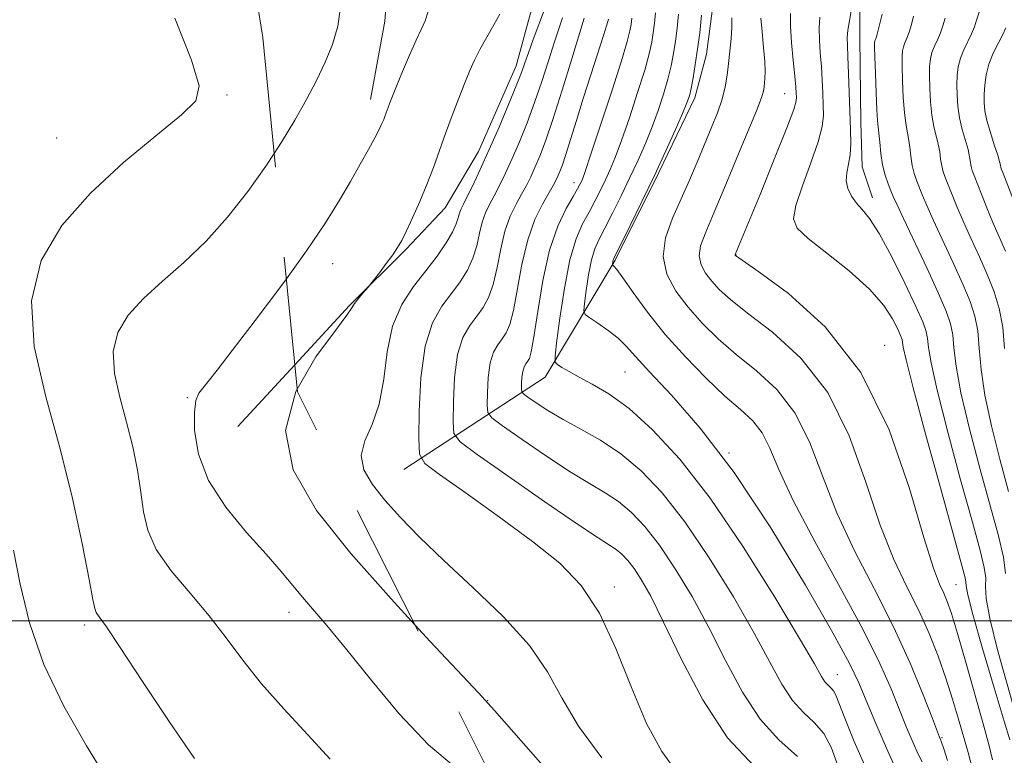
# Model space of a CAD drawing. Extents: x 2099800 to 2102700, y 359800 to 362700.
# Drawn here: x 2101509 to 2101733, y 360469 to 360636 of the extents above; entities that cross this region are included whole.
import ezdxf

# ---------------------------------------------------------------- set-up
doc = ezdxf.new("R2010")
doc.units = 0
doc.header["$MEASUREMENT"] = 0
doc.linetypes.add('DGN Style 2', pattern=[51.195507, 30.717304, -20.478203])
doc.linetypes.add('DGN Style 3', pattern=[71.67371, 51.195507, -20.478203])
for name, color, linetype, lineweight in [('32000', 7, 'Continuous', 0), ('DTM HARD BREAKLINE', 7, 'Continuous', 0), ('DTM OBSCURED BREAKLINE', 7, 'Continuous', 0), ('DTM OBSCURED SPOT', 7, 'Continuous', 0), ('DTM SPOT ELEVATION', 2, 'Continuous', 13), ('INDEX CONTOUR', 41, 'Continuous', 13), ('INDEX CONTOUR DASHED', 41, 'DGN Style 3', 13), ('INTERMEDIATE CONTOUR', 44, 'Continuous', 0), ('INTERMEDIATE CONTOUR DASHED', 44, 'DGN Style 3', 0), ('OBSCURED GROUND BOUNDARY', 84, 'DGN Style 2', 0)]:
    doc.layers.add(name, color=color, linetype=linetype, lineweight=lineweight)

msp = doc.modelspace()

# ---------------------------------------------------------------- linework, layer by layer
at = {"layer": '32000', "flags": 128}
msp.add_lwpolyline([(2100000, 360500), (2102500, 360500)], dxfattribs=at)
at = {"layer": 'DTM HARD BREAKLINE'}
msp.add_polyline3d([(2101571.789, 360558.107, 1098.238), (2101558.826, 360544.089, 1098.368)], dxfattribs=at)
at = {"layer": 'DTM OBSCURED BREAKLINE'}
for points in [[(2101550.378, 360983.646, 1059.704), (2101560.493, 360949.498, 1060.759), (2101571.218, 360920.378, 1062.652), (2101579.198, 360904.251, 1063.234), (2101596.438, 360879.17, 1065.382), (2101611.587, 360865.004, 1065.964), (2101630.607, 360851.919, 1066.437), (2101641.466, 360845.416, 1066.692), (2101649.674, 360835.406, 1068.002), (2101652.373, 360819.792, 1068.512), (2101652.799, 360774.702, 1069.895), (2101653.641, 360759.09, 1069.968), (2101658.542, 360737.31, 1070.623), (2101669.14, 360711.615, 1071.169), (2101678.02, 360700.849, 1070.295), (2101687.39, 360692.881, 1070.295), (2101690.373, 360690, 1070.368), (2101698.993, 360666.632, 1070.987), (2101700.021, 360641.564, 1071.642), (2101700.037, 360632.275, 1071.06), (2101700.22, 360613.074, 1071.205), (2101700.532, 360603.005, 1071.278), (2101702.938, 360596.006, 1071.424)], [(2101588.951, 360618.321, 1100.615), (2101592.236, 360636.062, 1101.161), (2101593.413, 360651.566, 1101.343), (2101593.491, 360670.424, 1101.306), (2101593.862, 360687.101, 1101.088), (2101594.811, 360725.769, 1100.36), (2101595.673, 360756.608, 1097.776), (2101609.778, 360783.754, 1093.226), (2101612.906, 360798.607, 1088.713), (2101612.75, 360807.926, 1087.148), (2101603.37, 360821.083, 1086.456), (2101586.357, 360829.613, 1086.165), (2101578.976, 360833.519, 1086.092), (2101571.919, 360839.133, 1085.91), (2101555.09, 360863.96, 1086.43)], [(2101596.473, 360849.026, 1076.166), (2101616.434, 360836.867, 1077.039), (2101629.41, 360826.168, 1078.313), (2101636.711, 360806.026, 1079.187), (2101636.914, 360784.622, 1080.024), (2101635.964, 360762.785, 1080.242), (2101635.207, 360716.407, 1087.34), (2101635.512, 360704.364, 1091.053), (2101635.558, 360704.255, 1091.125), (2101635.555, 360685.109, 1093.236), (2101630.195, 360651.298, 1097.24), (2101625.739, 360639.505, 1097.24), (2101622.053, 360625.915, 1096.658), (2101613.467, 360606.508, 1096.803), (2101605.947, 360593.705, 1097.24), (2101597.056, 360584.337, 1097.786), (2101584.221, 360571.551, 1098.114), (2101571.789, 360558.107, 1098.238)], [(2101596.526, 360534.307, 1094.874), (2101628.636, 360555.266, 1086.612), (2101644.499, 360581.828, 1081.807), (2101654.386, 360601.744, 1081.807), (2101662.616, 360618.641, 1081.553), (2101665.215, 360628.607, 1081.225), (2101666.881, 360641.28, 1081.152), (2101666.769, 360659.674, 1080.97), (2101665.538, 360675.198, 1080.825), (2101657.125, 360696.001, 1080.534)]]:
    msp.add_polyline3d(points, dxfattribs=at)
at = {"layer": 'DTM OBSCURED SPOT'}
for p in [(2101682.97, 360619.63, 1076.88), (2101635.16, 360599.42, 1088.58), (2101671.9, 360583.04, 1075.96), (2101580.37, 360581.02, 1099.35), (2101705.66, 360562.52, 1075.44), (2101646.74, 360556.45, 1084.92), (2101670.37, 360538.1, 1084), (2101721.85, 360508.22, 1075.01), (2101644.3, 360507.69, 1093.56), (2101694.92, 360487.76, 1085.24), (2101615.58, 360481.87, 1097.96), (2101718.65, 360473.51, 1079.85)]:
    msp.add_point(p, dxfattribs=at)
at = {"layer": 'DTM SPOT ELEVATION'}
for p in [(2101556.44, 360619.33, 1103.81), (2101517.72, 360609.52, 1104.99), (2101547.38, 360550.6, 1100.18), (2101570.47, 360501.89, 1100.61), (2101524.08, 360499.07, 1104.39)]:
    msp.add_point(p, dxfattribs=at)
at = {"layer": 'INDEX CONTOUR'}
msp.add_polyline3d([(2101608.282, 360466.69, 1100), (2101602.131, 360471.865, 1100), (2101595.505, 360478.898, 1100), (2101588.972, 360486.729, 1100), (2101583.3, 360493.799, 1100), (2101579.051, 360498.935, 1100), (2101573.52, 360505.334, 1100), (2101568.702, 360511.211, 1100), (2101565.31, 360515.119, 1100), (2101560.852, 360520.059, 1100), (2101556.139, 360525.759, 1100), (2101552.243, 360531.813, 1100), (2101549.97, 360537.792, 1100), (2101549.066, 360543.159, 1100), (2101549.011, 360547.354, 1100), (2101549.366, 360550.021, 1100), (2101550.01, 360551.619, 1100), (2101550.902, 360552.8091, 1100), (2101552.111, 360554.282, 1100), (2101554.14, 360556.837, 1100), (2101557.602, 360561.303, 1100), (2101562.803, 360568.118, 1100), (2101568.833, 360576.172, 1100), (2101569.884, 360577.624, 1100)], dxfattribs=at)
at = {"layer": 'INDEX CONTOUR DASHED'}
for points in [[(2101569.884, 360577.624, 1100), (2101574.474, 360583.966, 1100), (2101578.789, 360590.332, 1100), (2101581.961, 360595.421, 1100), (2101584.452, 360599.714, 1100), (2101586.632, 360603.58, 1100), (2101588.496, 360606.946, 1100), (2101589.947, 360609.626, 1100), (2101590.928, 360611.5111, 1100), (2101591.551, 360612.8041, 1100), (2101591.969, 360613.782, 1100), (2101592.313, 360614.683, 1100), (2101592.961, 360616.5, 1100), (2101593.348, 360617.536, 1100), (2101593.93, 360619.012, 1100), (2101594.869, 360621.311, 1100), (2101596.245, 360624.622, 1100), (2101597.832, 360628.356, 1100), (2101599.324, 360631.728, 1100), (2101600.488, 360634.191, 1100), (2101601.37, 360636.147, 1100), (2101602.09, 360638.232, 1100)], [(2101733.076, 360510.747, 1070), (2101732.597, 360514.417, 1070), (2101731.465, 360519.27, 1070), (2101729.6841, 360525.8541, 1070), (2101727.35, 360534.357, 1070), (2101724.9269, 360543.522, 1070), (2101722.971, 360551.737, 1070), (2101721.877, 360557.772, 1070), (2101721.391, 360561.931, 1070), (2101721.097, 360564.908, 1070), (2101720.604, 360567.4151, 1070), (2101719.619, 360570.26, 1070), (2101717.876, 360574.273, 1070), (2101715.272, 360579.902, 1070), (2101709.907, 360591.292, 1070), (2101708.407, 360594.524, 1070), (2101707.619, 360596.307, 1070), (2101707.0899, 360597.59, 1070), (2101706.467, 360599.158, 1070), (2101705.79, 360601.131, 1070), (2101705.199, 360603.464, 1070), (2101704.797, 360606.057, 1070), (2101704.546, 360608.58, 1070), (2101704.371, 360610.648, 1070), (2101704.049, 360613.56, 1070), (2101703.88, 360615.946, 1070), (2101703.7061, 360619.775, 1070), (2101703.547, 360624.182, 1070), (2101703.431, 360627.954, 1070), (2101703.379, 360630.186, 1070), (2101703.391, 360631.189, 1070), (2101703.461, 360631.58, 1070), (2101703.59, 360631.92, 1070), (2101703.803, 360632.533, 1070), (2101704.131, 360633.688, 1070), (2101704.585, 360635.524, 1070), (2101705.095, 360637.661, 1070)], [(2101685.87, 360469.201, 1090), (2101681.682, 360473.018, 1090), (2101677.391, 360477.6649, 1090), (2101673.367, 360483.813, 1090), (2101669.551, 360490.99, 1090), (2101665.78, 360498.442, 1090), (2101661.942, 360505.4981, 1090), (2101658.146, 360511.823, 1090), (2101654.55, 360517.167, 1090), (2101651.266, 360521.361, 1090), (2101648.21, 360524.569, 1090), (2101645.251, 360527.034, 1090), (2101642.206, 360529.052, 1090), (2101638.701, 360531.12, 1090), (2101634.3121, 360533.787, 1090), (2101628.886, 360537.354, 1090), (2101623.359, 360541.146, 1090), (2101618.936, 360544.237, 1090), (2101616.497, 360546.033, 1090), (2101615.601, 360547.242, 1090), (2101615.483, 360548.903, 1090), (2101615.522, 360551.739, 1090), (2101615.695, 360555.219, 1090), (2101616.124, 360558.501, 1090), (2101616.884, 360560.936, 1090), (2101617.855, 360562.655, 1090), (2101618.867, 360563.984, 1090), (2101619.786, 360565.304, 1090), (2101620.629, 360567.218, 1090), (2101621.451, 360570.382, 1090), (2101623.341, 360580.861, 1090), (2101624.651, 360586.423, 1090), (2101626.296, 360591.026, 1090), (2101628.019, 360594.565, 1090), (2101630.459, 360598.807, 1090), (2101631.053, 360599.936, 1090), (2101631.4799, 360600.856, 1090), (2101631.931, 360601.915, 1090), (2101632.511, 360603.4531, 1090), (2101633.305, 360605.807, 1090), (2101634.3791, 360609.217, 1090), (2101635.714, 360613.537, 1090), (2101637.274, 360618.523, 1090), (2101638.982, 360623.851, 1090), (2101641.889, 360632.843, 1090), (2101642.632, 360635.264, 1090), (2101642.963, 360636.514, 1090)], [(2101719.9209, 360468.286, 1080), (2101719.065, 360470.981, 1080), (2101718.572, 360472.457, 1080), (2101718.359, 360473.053, 1080), (2101718.138, 360473.571, 1080), (2101717.653, 360474.817, 1080), (2101716.497, 360477.834, 1080), (2101714.418, 360483.195, 1080), (2101711.446, 360490.385, 1080), (2101707.6869, 360498.612, 1080), (2101703.319, 360507.194, 1080), (2101698.829, 360515.872, 1080), (2101694.779, 360524.495, 1080), (2101691.525, 360532.864, 1080), (2101688.595, 360540.585, 1080), (2101685.308, 360547.218, 1080), (2101681.189, 360552.479, 1080), (2101676.571, 360556.7069, 1080), (2101671.99, 360560.399, 1080), (2101667.879, 360563.975, 1080), (2101664.26, 360567.545, 1080), (2101661.0531, 360571.1441, 1080), (2101658.263, 360574.812, 1080), (2101656.227, 360578.618, 1080), (2101655.371, 360582.637, 1080), (2101655.946, 360586.91, 1080), (2101657.524, 360591.323, 1080), (2101659.505, 360595.727, 1080), (2101661.398, 360599.996, 1080), (2101663.1411, 360604.099, 1080), (2101666.323, 360611.754, 1080), (2101667.692, 360615.228, 1080), (2101668.769, 360618.376, 1080), (2101669.48, 360621.177, 1080), (2101669.926, 360623.797, 1080), (2101670.247, 360626.453, 1080), (2101670.552, 360629.2811, 1080), (2101670.811, 360632.109, 1080), (2101670.961, 360634.683, 1080), (2101670.963, 360636.797, 1080)]]:
    msp.add_polyline3d(points, dxfattribs=at)
at = {"layer": 'INTERMEDIATE CONTOUR'}
for points in [[(2101548.993, 360468.762, 1104), (2101543.276, 360477.125, 1104), (2101537.255, 360486.252, 1104), (2101532.189, 360493.962, 1104), (2101529.021, 360498.631, 1104), (2101527.419, 360500.873, 1104), (2101526.738, 360501.858, 1104), (2101526.379, 360502.771, 1104), (2101525.951, 360504.855, 1104), (2101525.1161, 360509.364, 1104), (2101523.597, 360517.146, 1104), (2101521.38, 360527.423, 1104), (2101518.517, 360539.008, 1104), (2101515.261, 360550.822, 1104), (2101512.675, 360562.214, 1104), (2101512.022, 360572.64, 1104), (2101514.24, 360581.717, 1104), (2101518.952, 360589.708, 1104), (2101525.455, 360597.038, 1104), (2101532.948, 360603.964, 1104), (2101540.243, 360610.076, 1104), (2101546.057, 360614.794, 1104), (2101549.35, 360618, 1104), (2101550.059, 360621.407, 1104), (2101548.367, 360627.184, 1104), (2101544.55, 360636.773, 1104)], [(2101579.83, 360468.609, 1102), (2101574.717, 360474.142, 1102), (2101569.281, 360479.985, 1102), (2101564.211, 360485.726, 1102), (2101559.985, 360491.064, 1102), (2101556.229, 360496.124, 1102), (2101552.357, 360501.141, 1102), (2101548.011, 360506.271, 1102), (2101543.7509, 360511.354, 1102), (2101540.366, 360516.154, 1102), (2101538.405, 360520.533, 1102), (2101537.454, 360524.76, 1102), (2101536.859, 360529.2031, 1102), (2101536.074, 360534.143, 1102), (2101534.996, 360539.493, 1102), (2101533.629, 360545.077, 1102), (2101532.077, 360550.706, 1102), (2101530.845, 360556.133, 1102), (2101530.534, 360561.101, 1102), (2101531.611, 360565.441, 1102), (2101533.994, 360569.354, 1102), (2101537.467, 360573.1359, 1102), (2101541.791, 360577.061, 1102), (2101546.64, 360581.337, 1102), (2101551.666, 360586.153, 1102), (2101556.556, 360591.601, 1102), (2101561.126, 360597.397, 1102), (2101565.231, 360603.158, 1102), (2101567.11, 360606.037, 1102)], [(2101599.061, 360499.061, 1098), (2101593.629, 360504.963, 1098), (2101584.5, 360515.299, 1098), (2101576.716, 360525.054, 1098), (2101571.431, 360534.241, 1098), (2101569.6941, 360543.186, 1098), (2101571.991, 360551.996, 1098), (2101572.328, 360552.581, 1098)], [(2101529.433, 360463.642, 1106), (2101524.518, 360471.597, 1106), (2101519.374, 360480.618, 1106), (2101514.857, 360490.111, 1106), (2101511.614, 360499.506, 1106), (2101509.444, 360508.312, 1106), (2101507.938, 360516.06, 1106)]]:
    msp.add_polyline3d(points, dxfattribs=at)
at = {"layer": 'INTERMEDIATE CONTOUR DASHED'}
for points in [[(2101567.11, 360606.037, 1102), (2101568.764, 360608.571, 1102), (2101571.79, 360613.597, 1102), (2101574.414, 360618.263, 1102), (2101576.719, 360622.614, 1102), (2101578.702, 360626.753, 1102), (2101580.336, 360630.798, 1102), (2101581.558, 360634.892, 1102), (2101582.152, 360639.275, 1102), (2101581.863, 360644.213, 1102), (2101580.588, 360649.83, 1102), (2101578.816, 360655.68, 1102), (2101577.1871, 360661.173, 1102), (2101576.177, 360665.859, 1102), (2101575.609, 360669.832, 1102), (2101575.144, 360673.326, 1102), (2101574.393, 360676.5789, 1102), (2101572.78, 360679.849, 1102), (2101569.68, 360683.399, 1102), (2101564.682, 360687.452, 1102), (2101558.238, 360692.077, 1102), (2101554.745, 360694.604, 1102)], [(2101641.472, 360468.912, 1096), (2101636.196, 360476.119, 1096), (2101632.423, 360482.493, 1096), (2101629.165, 360488.392, 1096), (2101625.059, 360494.393, 1096), (2101619.172, 360500.886, 1096), (2101612.287, 360507.498, 1096), (2101605.616, 360513.669, 1096), (2101600.12, 360518.964, 1096), (2101595.761, 360523.471, 1096), (2101592.25, 360527.401, 1096), (2101589.407, 360530.956, 1096), (2101587.489, 360534.281, 1096), (2101586.861, 360537.505, 1096), (2101587.689, 360540.8081, 1096), (2101589.335, 360544.557, 1096), (2101590.96, 360549.17, 1096), (2101591.972, 360554.859, 1096), (2101592.765, 360561.024, 1096), (2101593.982, 360566.862, 1096), (2101596.077, 360571.756, 1096), (2101598.764, 360575.838, 1096), (2101601.565, 360579.423, 1096), (2101604.07, 360582.751, 1096), (2101606.112, 360585.737, 1096), (2101607.587, 360588.22, 1096), (2101608.45, 360590.09, 1096), (2101608.889, 360591.45, 1096), (2101609.15, 360592.458, 1096), (2101609.465, 360593.314, 1096), (2101609.988, 360594.392, 1096), (2101610.858, 360596.1101, 1096), (2101612.177, 360598.799, 1096), (2101613.897, 360602.439, 1096), (2101615.932, 360606.924, 1096), (2101618.16, 360612.037, 1096), (2101620.3059, 360617.12, 1096), (2101622.056, 360621.404, 1096), (2101623.207, 360624.382, 1096), (2101624.005, 360626.609, 1096), (2101624.808, 360628.9, 1096), (2101625.888, 360631.871, 1096), (2101627.175, 360635.3339, 1096), (2101629.764, 360642.233, 1096)], [(2101572.328, 360552.581, 1098), (2101576.545, 360559.899, 1098), (2101581.012, 360565.902, 1098), (2101583.602, 360569.359, 1098), (2101584.722, 360571.017, 1098), (2101585.33, 360571.966, 1098), (2101586.175, 360573.067, 1098), (2101587.168, 360574.254, 1098), (2101588.521, 360575.816, 1098), (2101588.9579, 360576.356, 1098), (2101590.986, 360578.984, 1098), (2101592.562, 360581.062, 1098), (2101594.036, 360583.073, 1098), (2101595.136, 360584.709, 1098), (2101596.057, 360586.33, 1098), (2101597.111, 360588.46, 1098), (2101598.521, 360591.473, 1098), (2101600.152, 360595.124, 1098), (2101601.782, 360599.02, 1098), (2101603.245, 360602.85, 1098), (2101606.004, 360610.576, 1098), (2101607.508, 360614.651, 1098), (2101609.015, 360618.607, 1098), (2101610.374, 360622.086, 1098), (2101611.496, 360624.861, 1098), (2101612.555, 360627.238, 1098), (2101613.7901, 360629.656, 1098), (2101615.343, 360632.408, 1098), (2101616.967, 360635.219, 1098), (2101618.316, 360637.6709, 1098)], [(2101701.355, 360466.613, 1086), (2101698.765, 360472.638, 1086), (2101696.625, 360477.871, 1086), (2101694.578, 360483.115, 1086), (2101694.07, 360484.096, 1086), (2101693.481, 360484.776, 1086), (2101692.807, 360485.404, 1086), (2101692.121, 360486.148, 1086), (2101691.334, 360487.37, 1086), (2101689.71, 360490.201, 1086), (2101686.355, 360495.963, 1086), (2101680.711, 360505.379, 1086), (2101673.571, 360516.759, 1086), (2101666.066, 360527.815, 1086), (2101659.141, 360536.699, 1086), (2101652.9951, 360543.348, 1086), (2101647.64, 360548.142, 1086), (2101643.083, 360551.464, 1086), (2101639.311, 360553.715, 1086), (2101636.305, 360555.297, 1086), (2101634.035, 360556.543, 1086), (2101632.431, 360557.504, 1086), (2101631.411, 360558.157, 1086), (2101630.901, 360558.666, 1086), (2101630.851, 360559.935, 1086), (2101631.218, 360563.05, 1086), (2101631.954, 360568.639, 1086), (2101632.988, 360575.49, 1086), (2101634.246, 360581.931, 1086), (2101635.649, 360586.684, 1086), (2101637.116, 360590.045, 1086), (2101638.563, 360592.706, 1086), (2101639.921, 360595.235, 1086), (2101641.173, 360597.706, 1086), (2101642.315, 360600.069, 1086), (2101643.379, 360602.384, 1086), (2101644.522, 360605.1451, 1086), (2101645.939, 360608.956, 1086), (2101647.727, 360614.131, 1086), (2101649.605, 360619.841, 1086), (2101651.196, 360624.968, 1086), (2101652.223, 360628.681, 1086), (2101652.802, 360631.301, 1086), (2101653.1451, 360633.435, 1086), (2101653.4261, 360635.601, 1086), (2101653.651, 360637.953, 1086)], [(2101708.276, 360466.165, 1084), (2101706.055, 360471.067, 1084), (2101703.639, 360476.722, 1084), (2101701.496, 360481.89, 1084), (2101699.82, 360485.893, 1084), (2101697.692, 360490.304, 1084), (2101693.914, 360497.257, 1084), (2101687.689, 360508.107, 1084), (2101679.817, 360521.084, 1084), (2101671.498, 360533.637, 1084), (2101663.799, 360543.704, 1084), (2101657.26, 360551.183, 1084), (2101652.29, 360556.462, 1084), (2101649.086, 360559.971, 1084), (2101646.994, 360562.308, 1084), (2101645.149, 360564.114, 1084), (2101642.917, 360565.882, 1084), (2101640.6, 360567.509, 1084), (2101638.729, 360568.746, 1084), (2101637.705, 360569.506, 1084), (2101637.401, 360570.352, 1084), (2101637.553, 360572.007, 1084), (2101637.938, 360574.93, 1084), (2101638.479, 360578.513, 1084), (2101639.136, 360581.882, 1084), (2101639.8991, 360584.426, 1084), (2101640.87, 360586.595, 1084), (2101642.18, 360589.101, 1084), (2101643.902, 360592.465, 1084), (2101645.87, 360596.437, 1084), (2101647.862, 360600.573, 1084), (2101649.6971, 360604.523, 1084), (2101651.36, 360608.311, 1084), (2101652.877, 360612.051, 1084), (2101654.261, 360615.815, 1084), (2101655.475, 360619.483, 1084), (2101656.465, 360622.893, 1084), (2101657.201, 360625.941, 1084), (2101657.744, 360628.763, 1084), (2101658.176, 360631.555, 1084), (2101658.556, 360634.494, 1084), (2101658.862, 360637.686, 1084)], [(2101730.137, 360468.417, 1076), (2101729.415, 360471.654, 1076), (2101728.182, 360476.071, 1076), (2101724.165, 360490.333, 1076), (2101722.224, 360497.098, 1076), (2101720.843, 360501.636, 1076), (2101719.878, 360504.392, 1076), (2101719.0589, 360506.265, 1076), (2101718.108, 360508.277, 1076), (2101716.713, 360511.934, 1076), (2101714.553, 360518.867, 1076), (2101711.307, 360529.991, 1076), (2101706.648, 360543.365, 1076), (2101700.246, 360556.336, 1076), (2101692.139, 360566.727, 1076), (2101683.812, 360574.273, 1076), (2101677.1179, 360579.185, 1076), (2101671.793, 360582.922, 1076), (2101671.7451, 360582.996, 1076), (2101671.736, 360583.036, 1076), (2101671.7451, 360583.087, 1076), (2101677.377, 360596.764, 1076), (2101680.695, 360604.893, 1076), (2101683.49, 360611.886, 1076), (2101685.037, 360616.0379, 1076), (2101685.589, 360617.958, 1076), (2101685.643, 360618.836, 1076), (2101685.603, 360619.731, 1076), (2101685.501, 360621.177, 1076), (2101685.276, 360623.577, 1076), (2101684.905, 360627.128, 1076), (2101684.515, 360631.198, 1076), (2101684.269, 360634.9511, 1076), (2101684.278, 360637.777, 1076)], [(2101735.514, 360478.38, 1072), (2101731.3, 360493.4139, 1072), (2101729.5019, 360500.488, 1072), (2101728.701, 360505.076, 1072), (2101728.578, 360507.782, 1072), (2101728.595, 360509.738, 1072), (2101728.27, 360512.075, 1072), (2101727.332, 360515.919, 1072), (2101725.562, 360522.391, 1072), (2101722.908, 360532.005, 1072), (2101719.979, 360542.823, 1072), (2101717.553, 360552.3, 1072), (2101716.195, 360558.509, 1072), (2101715.6429, 360562.022, 1072), (2101715.422, 360564.03, 1072), (2101715.085, 360565.666, 1072), (2101714.294, 360567.82, 1072), (2101712.732, 360571.321, 1072), (2101710.241, 360576.6159, 1072), (2101707.275, 360582.621, 1072), (2101704.445, 360587.871, 1072), (2101702.224, 360591.283, 1072), (2101700.554, 360593.303, 1072), (2101699.239, 360594.761, 1072), (2101698.139, 360596.332, 1072), (2101697.334, 360598.068, 1072), (2101696.955, 360599.869, 1072), (2101697.066, 360601.672, 1072), (2101697.453, 360603.584, 1072), (2101697.832, 360605.752, 1072), (2101697.984, 360608.321, 1072), (2101697.939, 360611.432, 1072), (2101697.464, 360624.205, 1072), (2101697.312, 360628.006, 1072), (2101697.1929, 360630.568, 1072), (2101697.167, 360632.345, 1072), (2101697.3081, 360634.04, 1072), (2101697.652, 360636.154, 1072), (2101698.0871, 360638.393, 1072)], [(2101733.108, 360583.899, 1064), (2101731.659, 360587.153, 1064), (2101730.228, 360590.407, 1064), (2101728.849, 360593.7221, 1064), (2101727.6119, 360596.8221, 1064), (2101725.954, 360601.063, 1064), (2101725.548, 360602.194, 1064), (2101725.313, 360603.0891, 1064), (2101724.949, 360605.294, 1064), (2101724.577, 360606.925, 1064), (2101723.252, 360611.513, 1064), (2101722.631, 360614.138, 1064), (2101722.251, 360616.747, 1064), (2101722.082, 360619.252, 1064), (2101722.054, 360621.5901, 1064), (2101722.121, 360623.721, 1064), (2101722.351, 360625.71, 1064), (2101722.84, 360627.648, 1064), (2101723.63, 360629.595, 1064), (2101725.403, 360633.225, 1064), (2101726.0191, 360634.775, 1064), (2101726.5331, 360636.32, 1064), (2101727.143, 360638.104, 1064)], [(2101658.512, 360465.634, 1094), (2101655.1181, 360470.337, 1094), (2101651.641, 360476.673, 1094), (2101648.182, 360484.831, 1094), (2101644.655, 360493.677, 1094), (2101640.926, 360501.746, 1094), (2101636.81, 360507.996, 1094), (2101631.906, 360513.063, 1094), (2101625.76, 360518.007, 1094), (2101618.265, 360523.5359, 1094), (2101610.6901, 360528.952, 1094), (2101604.653, 360533.204, 1094), (2101601.325, 360535.721, 1094), (2101600.107, 360537.843, 1094), (2101599.954, 360541.391, 1094), (2101600.039, 360547.574, 1094), (2101600.415, 360555.163, 1094), (2101601.351, 360562.319, 1094), (2101603.01, 360567.6291, 1094), (2101605.127, 360571.378, 1094), (2101607.333, 360574.277, 1094), (2101609.309, 360576.935, 1094), (2101610.951, 360579.564, 1094), (2101612.209, 360582.274, 1094), (2101613.072, 360585.118, 1094), (2101613.706, 360587.92, 1094), (2101614.317, 360590.446, 1094), (2101615.075, 360592.551, 1094), (2101615.998, 360594.45, 1094), (2101617.068, 360596.446, 1094), (2101618.271, 360598.801, 1094), (2101619.615, 360601.604, 1094), (2101621.115, 360604.901, 1094), (2101622.766, 360608.714, 1094), (2101624.497, 360612.974, 1094), (2101626.219, 360617.586, 1094), (2101627.8499, 360622.402, 1094), (2101629.334, 360627.057, 1094), (2101630.62, 360631.129, 1094), (2101631.6779, 360634.316, 1094), (2101632.552, 360636.782, 1094)], [(2101676.093, 360466.928, 1092), (2101670.027, 360473.424, 1092), (2101664.383, 360482.034, 1092), (2101659.471, 360491.384, 1092), (2101655.492, 360499.6809, 1092), (2101652.558, 360505.557, 1092), (2101650.433, 360509.354, 1092), (2101648.791, 360511.843, 1092), (2101647.352, 360513.681, 1092), (2101646.013, 360515.086, 1092), (2101644.717, 360516.167, 1092), (2101643.234, 360517.155, 1092), (2101640.663, 360518.788, 1092), (2101635.928, 360521.93, 1092), (2101628.52, 360527.025, 1092), (2101620.179, 360532.841, 1092), (2101613.21, 360537.727, 1092), (2101609.3301, 360540.582, 1092), (2101607.907, 360542.506, 1092), (2101607.718, 360545.147, 1092), (2101607.781, 360549.656, 1092), (2101608.055, 360555.191, 1092), (2101608.738, 360560.41, 1092), (2101609.947, 360564.282, 1092), (2101611.491, 360567.017, 1092), (2101613.1, 360569.13, 1092), (2101614.547, 360571.12, 1092), (2101615.79, 360573.391, 1092), (2101616.83, 360576.328, 1092), (2101617.694, 360580.1469, 1092), (2101618.524, 360584.391, 1092), (2101619.484, 360588.434, 1092), (2101620.685, 360591.788, 1092), (2101622.009, 360594.507, 1092), (2101623.278, 360596.782, 1092), (2101624.365, 360598.804, 1092), (2101625.334, 360600.77, 1092), (2101626.298, 360602.879, 1092), (2101627.371, 360605.392, 1092), (2101628.688, 360608.827, 1092), (2101630.383, 360613.768, 1092), (2101632.493, 360620.422, 1092), (2101634.662, 360627.505, 1092), (2101637.467, 360636.76, 1092)], [(2101694.815, 360467.747, 1088), (2101693.49, 360471.342, 1088), (2101691.833, 360474.454, 1088), (2101689.693, 360476.922, 1088), (2101687.247, 360479.203, 1088), (2101684.756, 360481.907, 1088), (2101682.35, 360485.592, 1088), (2101679.631, 360490.5949, 1088), (2101676.068, 360497.203, 1088), (2101671.327, 360505.438, 1088), (2101665.858, 360514.291, 1088), (2101660.308, 360522.491, 1088), (2101655.179, 360529.042, 1088), (2101650.407, 360534.052, 1088), (2101645.785, 360537.902, 1088), (2101641.178, 360540.949, 1088), (2101636.739, 360543.452, 1088), (2101632.695, 360545.643, 1088), (2101629.252, 360547.684, 1088), (2101626.5381, 360549.451, 1088), (2101624.662, 360550.748, 1088), (2101623.663, 360551.483, 1088), (2101623.296, 360551.979, 1088), (2101623.247, 360552.659, 1088), (2101623.264, 360553.8211, 1088), (2101623.334, 360555.247, 1088), (2101623.51, 360556.591, 1088), (2101623.822, 360557.589, 1088), (2101624.219, 360558.293, 1088), (2101624.634, 360558.838, 1088), (2101625.024, 360559.489, 1088), (2101625.468, 360561.045, 1088), (2101626.072, 360564.436, 1088), (2101626.932, 360570.192, 1088), (2101628.101, 360577.238, 1088), (2101629.625, 360584.096, 1088), (2101631.478, 360589.568, 1088), (2101633.371, 360593.573, 1088), (2101634.946, 360596.3109, 1088), (2101635.94, 360598.005, 1088), (2101636.475, 360598.975, 1088), (2101636.769, 360599.566, 1088), (2101637.06, 360600.246, 1088), (2101637.685, 360601.98, 1088), (2101639.002, 360605.8599, 1088), (2101641.193, 360612.448, 1088), (2101643.735, 360620.199, 1088), (2101645.927, 360627.042, 1088), (2101647.2449, 360631.421, 1088), (2101647.859, 360633.839, 1088), (2101648.115, 360635.3151, 1088), (2101648.295, 360636.708, 1088)], [(2101714.149, 360467.987, 1082), (2101713.275, 360469.705, 1082), (2101712.097, 360472.319, 1082), (2101710.646, 360475.77, 1082), (2101707.119, 360484.544, 1082), (2101704.569, 360490.344, 1082), (2101700.801, 360497.934, 1082), (2101695.569, 360507.585, 1082), (2101689.843, 360517.958, 1082), (2101684.893, 360527.309, 1082), (2101681.634, 360534.3, 1082), (2101679.568, 360539.195, 1082), (2101677.839, 360542.659, 1082), (2101675.715, 360545.354, 1082), (2101672.951, 360547.924, 1082), (2101669.426, 360551.006, 1082), (2101665.122, 360555.065, 1082), (2101660.433, 360559.866, 1082), (2101655.858, 360564.999, 1082), (2101651.837, 360570.037, 1082), (2101648.576, 360574.481, 1082), (2101646.226, 360577.816, 1082), (2101644.854, 360579.698, 1082), (2101644.218, 360580.477, 1082), (2101643.901, 360580.7439, 1082), (2101643.874, 360580.818, 1082), (2101643.969, 360581.536, 1082), (2101644.0271, 360581.833, 1082), (2101644.15, 360582.169, 1082), (2101644.625, 360583.144, 1082), (2101647.882, 360589.695, 1082), (2101650.567, 360595.167, 1082), (2101653.409, 360601.076, 1082), (2101656.016, 360606.662, 1082), (2101658.197, 360611.476, 1082), (2101659.814, 360615.147, 1082), (2101660.796, 360617.498, 1082), (2101661.345, 360619.125, 1082), (2101661.734, 360620.819, 1082), (2101662.179, 360623.202, 1082), (2101662.687, 360626.226, 1082), (2101663.206, 360629.675, 1082), (2101663.687, 360633.387, 1082), (2101664.073, 360637.419, 1082)], [(2101725.5079, 360466.601, 1078), (2101724.622, 360470.113, 1078), (2101722.4051, 360477.691, 1078), (2101721.069, 360482.196, 1078), (2101719.541, 360487.012, 1078), (2101717.789, 360492.004, 1078), (2101715.766, 360497.117, 1078), (2101713.42, 360502.316, 1078), (2101710.727, 360507.699, 1078), (2101707.773, 360513.899, 1078), (2101704.666, 360521.681, 1078), (2101701.416, 360531.427, 1078), (2101697.621, 360541.975, 1078), (2101692.777, 360551.777, 1078), (2101686.6641, 360559.603, 1078), (2101680.192, 360565.49, 1078), (2101674.554, 360569.792, 1078), (2101670.642, 360572.875, 1078), (2101668.139, 360575.149, 1078), (2101666.4231, 360577.033, 1078), (2101665.014, 360578.885, 1078), (2101663.986, 360580.807, 1078), (2101663.553, 360582.837, 1078), (2101663.894, 360585.116, 1078), (2101665.042, 360588.198, 1078), (2101666.995, 360592.741, 1078), (2101669.652, 360599.036, 1078), (2101672.5081, 360605.921, 1078), (2101676.556, 360615.7381, 1078), (2101677.4311, 360617.917, 1078), (2101677.872, 360619.18, 1078), (2101678.128, 360620.185, 1078), (2101678.287, 360621.126, 1078), (2101678.403, 360622.079, 1078), (2101678.504, 360623.165, 1078), (2101678.54, 360624.6739, 1078), (2101678.44, 360626.939, 1078), (2101678.167, 360630.114, 1078), (2101677.836, 360633.634, 1078), (2101677.594, 360636.7581, 1078)], [(2101734.053, 360472.966, 1074), (2101732.788, 360477.2339, 1074), (2101730.5299, 360484.796, 1074), (2101727.891, 360493.716, 1074), (2101725.688, 360501.4021, 1074), (2101724.525, 360505.914, 1074), (2101724.154, 360507.917, 1074), (2101724.1131, 360508.729, 1074), (2101723.943, 360509.734, 1074), (2101723.199, 360512.567, 1074), (2101721.441, 360518.928, 1074), (2101718.466, 360529.6529, 1074), (2101715.032, 360542.124, 1074), (2101712.134, 360552.862, 1074), (2101710.513, 360559.247, 1074), (2101709.894, 360562.1119, 1074), (2101709.746, 360563.152, 1074), (2101709.606, 360563.837, 1074), (2101709.274, 360564.739, 1074), (2101708.62, 360566.204, 1074), (2101707.469, 360568.5, 1074), (2101705.469, 360571.566, 1074), (2101702.225, 360575.265, 1074), (2101697.609, 360579.381, 1074), (2101692.564, 360583.404, 1074), (2101688.303, 360586.749, 1074), (2101685.781, 360589.105, 1074), (2101684.9429, 360591.245, 1074), (2101685.476, 360594.219, 1074), (2101687.01, 360598.706, 1074), (2101688.939, 360603.911, 1074), (2101690.601, 360608.672, 1074), (2101691.493, 360612.136, 1074), (2101691.762, 360614.689, 1074), (2101691.718, 360617.03, 1074), (2101691.615, 360619.71, 1074), (2101691.482, 360622.691, 1074), (2101691.294, 360625.792, 1074), (2101691.049, 360628.848, 1074), (2101690.841, 360631.772, 1074), (2101690.789, 360634.496, 1074), (2101690.965, 360636.965, 1074)], [(2101733.805, 360529.318, 1068), (2101731.7909, 360536.709, 1068), (2101729.874, 360544.221, 1068), (2101728.39, 360551.175, 1068), (2101727.559, 360557.034, 1068), (2101727.14, 360561.841, 1068), (2101726.772, 360565.786, 1068), (2101726.1369, 360569.132, 1068), (2101725.068, 360572.44, 1068), (2101723.4359, 360576.349, 1068), (2101721.218, 360581.234, 1068), (2101716.681, 360590.997, 1068), (2101715.221, 360594.257, 1068), (2101714.2831, 360596.479, 1068), (2101712.963, 360599.793, 1068), (2101712.376, 360601.485, 1068), (2101711.904, 360603.339, 1068), (2101711.583, 360605.392, 1068), (2101711.347, 360607.485, 1068), (2101711.106, 360609.4069, 1068), (2101710.45, 360612.878, 1068), (2101710.131, 360615.344, 1068), (2101709.888, 360618.766, 1068), (2101709.726, 360622.538, 1068), (2101709.639, 360625.8331, 1068), (2101709.626, 360628.031, 1068), (2101709.711, 360629.362, 1068), (2101709.92, 360630.27, 1068), (2101710.27, 360631.145, 1068), (2101710.721, 360632.184, 1068), (2101711.222, 360633.534, 1068), (2101711.7291, 360635.274, 1068), (2101712.241, 360637.214, 1068)], [(2101732.888, 360561.751, 1066), (2101732.448, 360566.664, 1066), (2101731.671, 360570.848, 1066), (2101730.517, 360574.621, 1066), (2101728.997, 360578.426, 1066), (2101727.163, 360582.5669, 1066), (2101725.23, 360586.79, 1066), (2101723.454, 360590.702, 1066), (2101722.035, 360593.989, 1066), (2101720.948, 360596.651, 1066), (2101719.459, 360600.428, 1066), (2101718.962, 360601.839, 1066), (2101718.6091, 360603.214, 1066), (2101718.368, 360604.728, 1066), (2101718.148, 360606.389, 1066), (2101717.841, 360608.166, 1066), (2101716.851, 360612.195, 1066), (2101716.381, 360614.741, 1066), (2101716.069, 360617.756, 1066), (2101715.904, 360620.895, 1066), (2101715.846, 360623.711, 1066), (2101715.873, 360625.876, 1066), (2101716.031, 360627.536, 1066), (2101716.38, 360628.959, 1066), (2101716.95, 360630.37, 1066), (2101717.64, 360631.8351, 1066), (2101718.313, 360633.38, 1066), (2101718.8741, 360635.025, 1066), (2101719.387, 360636.767, 1066)], [(2101735.663, 360593.455, 1062), (2101732.45, 360601.699, 1062), (2101732.134, 360602.548, 1062), (2101732.018, 360602.964, 1062), (2101731.9381, 360603.398, 1062), (2101731.75, 360604.198, 1062), (2101731.312, 360605.684, 1062), (2101730.549, 360608.03, 1062), (2101729.653, 360610.8311, 1062), (2101728.881, 360613.536, 1062), (2101728.432, 360615.737, 1062), (2101728.261, 360617.609, 1062), (2101728.261, 360619.468, 1062), (2101728.368, 360621.566, 1062), (2101728.671, 360623.884, 1062), (2101729.299, 360626.337, 1062), (2101730.311, 360628.82, 1062), (2101731.476, 360631.137, 1062), (2101732.494, 360633.071, 1062), (2101733.1641, 360634.525, 1062)], [(2101628.077, 360467.198, 1098), (2101617.145, 360479.66, 1098), (2101615.636, 360481.344, 1098), (2101614.986, 360482.024, 1098), (2101613.457, 360483.66, 1098), (2101602.535, 360495.286, 1098), (2101599.061, 360499.061, 1098)]]:
    msp.add_polyline3d(points, dxfattribs=at)
at = {"layer": 'OBSCURED GROUND BOUNDARY'}
msp.add_polyline3d([(2101645.89, 360406.187, 1105.885), (2101572.389, 360551.958, 1104.555), (2101564.544, 360632.325, 1100.566), (2101549.965, 360724.983, 1098.054), (2101522.237, 360805.308, 1094.508), (2101488.839, 360864.425, 1090.814), (2101429.742, 360934.031, 1086.677), (2101325.34, 361105.719, 1060.377), (2101223.439, 361212.023, 1047.08), (2101148.373, 361266.52, 1042.204), (2100993.291, 361378.047, 1037.033), (2100900.314, 361431.837, 1030.532)], dxfattribs=at)

doc.saveas('drawing.dxf')
